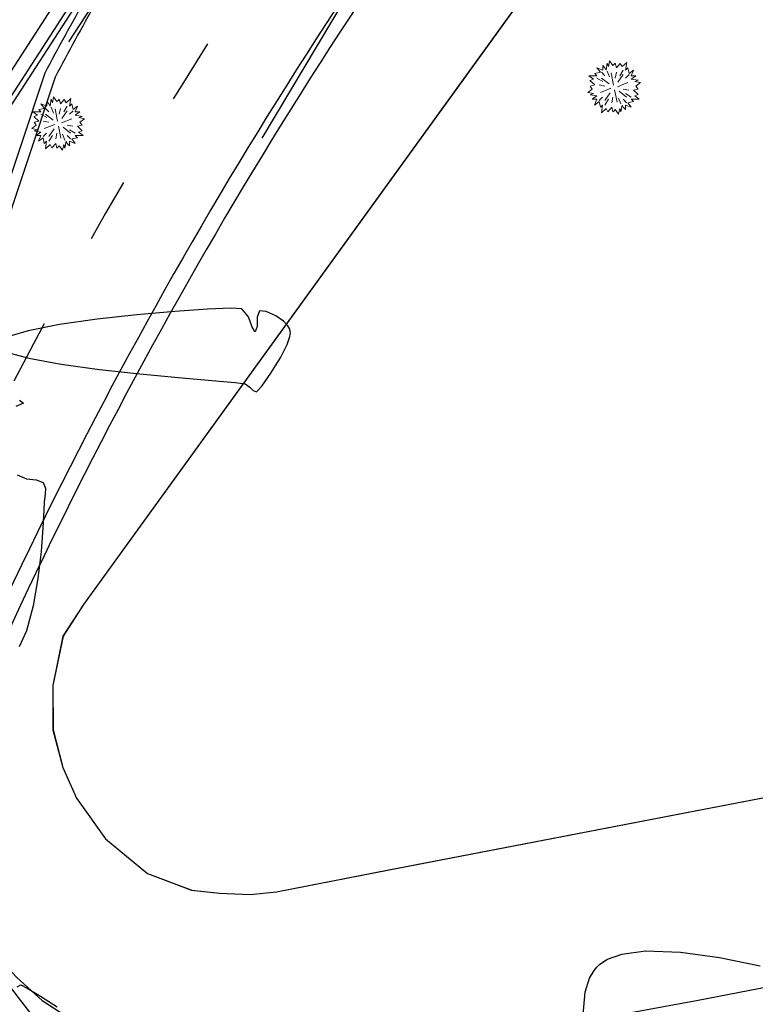
# Model space of a CAD drawing. Units: millimetres. Extents: x 268092 to 285636, y 8656655 to 8668553.
# Drawn here: x 269360 to 269387, y 8665355 to 8665391 of the extents above; entities that cross this region are included whole.
import ezdxf

# ---------------------------------------------------------------- set-up
doc = ezdxf.new("R2010")
doc.units = ezdxf.units.MM
for name, pattern in [('ACAD_ISO03W100', [30, 12, -18]), ('CENTER2', [1.125, 0.75, -0.125, 0.125, -0.125]), ('DASHDOT', [25.4, 12.7, -6.35, 0, -6.35]), ('DASHED', [0.75, 0.5, -0.25])]:
    doc.linetypes.add(name, pattern=pattern)
for name, color, linetype in [('00_Árboles', 7, 'Continuous'), ('01_PTO', 7, 'Continuous'), ('02_TIN', 7, 'Continuous'), ('BERMA', 2, 'Continuous'), ('Borde de pista proy', 184, 'Continuous'), ('C-ROAD-CNTR', 1, 'CENTER2'), ('Muros Medio Jersey', 46, 'Continuous'), ('Señalizacion', 252, 'Continuous'), ('TOP_Veredas', 252, 'Continuous'), ('VEREDA', 1, 'Continuous')]:
    doc.layers.add(name, color=color, linetype=linetype)
doc.layers.add('PLANTAS', color=64, linetype='Continuous', lineweight=5)

# ---------------------------------------------------------------- blocks, each defined once
blk = doc.blocks.new('ARBUST~5')
at = {"layer": 'PLANTAS'}
for p, q in [((-0.1487, 0.1743), (-0.0987, 0.1543)), ((-0.1187, 0.1343), (-0.1487, 0.1743)), ((-0.0987, 0.1543), (-0.0987, 0.1943)), ((-0.0987, 0.1943), (-0.0787, 0.1743)), ((-0.0787, 0.1743), (-0.0687, 0.1543)), ((-0.0687, 0.1543), (-0.0587, 0.2143)), ((-0.0587, 0.2143), (-0.0487, 0.1843)), ((-0.0487, 0.1843), (-0.0387, 0.2343)), ((-0.0387, 0.2343), (-0.0087, 0.1943)), ((-0.0087, 0.1943), (0.0013, 0.2043)), ((0.0013, 0.2043), (0.0113, 0.2143)), ((0.0113, 0.2143), (0.0213, 0.1743)), ((0.0213, 0.1743), (0.0544, 0.2124)), ((0.0713, 0.1843), (0.0544, 0.2124)), ((0.0713, 0.1843), (0.1119, 0.2212)), ((0.1013, 0.1543), (0.1119, 0.2212)), ((0.1013, 0.1543), (0.1213, 0.1743)), ((0.1213, 0.1743), (0.1313, 0.1243)), ((-0.1787, 0.0743), (-0.2187, 0.1043)), ((-0.1487, 0.1043), (-0.2181, 0.1043)), ((-0.1687, 0.1243), (-0.1187, 0.1343)), ((-0.1487, 0.1043), (-0.1687, 0.1243)), ((-0.1087, 0.1343), (-0.0787, 0.1043)), ((-0.0587, 0.1443), (-0.0387, 0.0943)), ((-0.0243, 0.1293), (-0.0037, 0.0224)), ((0.0113, 0.0843), (0.0213, 0.1343)), ((0.0813, 0.1143), (0.035, 0.0474)), ((0.0813, 0.1543), (0.0513, 0.1043)), ((0.1313, 0.1143), (0.1013, 0.0843)), ((0.1313, 0.1243), (0.1713, 0.1543)), ((0.1713, 0.1543), (0.1513, 0.1043)), ((0.1913, 0.1043), (0.1513, 0.0743)), ((0.1513, 0.1043), (0.1913, 0.1043)), ((-0.1687, 0.0243), (-0.21, 0.0631)), ((-0.1787, 0.0743), (-0.2093, 0.0631)), ((-0.2087, 0.0143), (-0.1687, 0.0243)), ((-0.1893, -0.0119), (-0.2087, 0.0143)), ((-0.1487, 0.0843), (-0.0987, 0.0543)), ((-0.0787, 0.0143), (-0.1287, 0.0243)), ((-0.1087, 0.0843), (-0.0425, 0.0324)), ((0.1213, 0.0443), (0.0294, 0.0074)), ((0.1513, 0.0743), (0.2113, 0.0643)), ((0.2113, 0.0643), (0.1813, 0.0543)), ((0.1813, 0.0543), (0.2313, 0.0443)), ((0.2313, 0.0443), (0.1913, 0.0143)), ((0.1913, 0.0143), (0.21, -0.0119)), ((-0.2293, -0.0419), (-0.1893, -0.0119)), ((-0.1793, -0.0519), (-0.2293, -0.0419)), ((-0.2093, -0.0619), (-0.1793, -0.0519)), ((-0.1493, -0.0719), (-0.2093, -0.0619)), ((-0.1893, -0.1019), (-0.1493, -0.0719)), ((-0.1293, -0.1119), (-0.0993, -0.0819)), ((-0.1193, -0.0419), (-0.0275, -0.0051)), ((-0.0793, -0.1119), (-0.0331, -0.0451)), ((-0.0093, -0.0819), (-0.0193, -0.1319)), ((0.0263, -0.1269), (0.0057, -0.0201)), ((0.1107, -0.0819), (0.0444, -0.0301)), ((0.0807, -0.0119), (0.1307, -0.0219)), ((0.1507, -0.0819), (0.1007, -0.0519)), ((0.2107, -0.0119), (0.1707, -0.0219)), ((0.1707, -0.0219), (0.2119, -0.0607)), ((0.1807, -0.0719), (0.2113, -0.0607)), ((0.1807, -0.0719), (0.2207, -0.1019)), ((-0.1493, -0.1019), (-0.1893, -0.1019)), ((-0.1693, -0.1519), (-0.1493, -0.1019)), ((-0.1293, -0.1219), (-0.1693, -0.1519)), ((-0.1193, -0.1719), (-0.1293, -0.1219)), ((-0.0993, -0.1519), (-0.1193, -0.1719)), ((-0.0993, -0.1519), (-0.11, -0.2188)), ((-0.0793, -0.1519), (-0.0493, -0.1019)), ((-0.0193, -0.1719), (-0.0525, -0.2101)), ((-0.0093, -0.2119), (-0.0193, -0.1719)), ((0.0607, -0.1419), (0.0407, -0.0919)), ((0.0707, -0.1519), (0.0607, -0.2119)), ((0.0807, -0.1719), (0.0707, -0.1519)), ((0.1107, -0.1319), (0.0807, -0.1019)), ((0.1007, -0.1919), (0.0807, -0.1719)), ((0.1507, -0.1719), (0.1007, -0.1519)), ((0.1007, -0.1519), (0.1007, -0.1919)), ((0.1707, -0.1219), (0.1207, -0.1319)), ((0.1207, -0.1319), (0.1507, -0.1719)), ((0.1507, -0.1019), (0.22, -0.1019)), ((0.1507, -0.1019), (0.1707, -0.1219)), ((-0.0693, -0.1819), (-0.11, -0.2188)), ((-0.0693, -0.1819), (-0.0525, -0.2101)), ((0.0007, -0.2019), (-0.0093, -0.2119)), ((0.0107, -0.1919), (0.0007, -0.2019)), ((0.0407, -0.2319), (0.0107, -0.1919)), ((0.0507, -0.1819), (0.0407, -0.2319)), ((0.0607, -0.2119), (0.0507, -0.1819))]:
    blk.add_line(p, q, dxfattribs=at)
blk = doc.blocks.new('LOTES')
at = {"layer": 'TOP_Veredas', "flags": 128}
blk.add_lwpolyline([(269406.624, 8665426.978), (269405.287, 8665426.978), (269404.336, 8665426.665), (269403.24, 8665425.859), (269387.849, 8665404.78), (269362.388, 8665369.542), (269361.629, 8665368.368), (269361.253, 8665366.548), (269361.259, 8665364.9), (269361.626, 8665363.51), (269362.127, 8665362.375), (269363.197, 8665360.874), (269364.752, 8665359.593), (269366.385, 8665358.975), (269367.416, 8665358.866), (269368.549, 8665358.817), (269369.523, 8665358.906), (269373.685, 8665359.73), (269394.287, 8665363.702), (269420.787, 8665368.966)], dxfattribs=at)
blk = doc.blocks.new('LOTESS')
at = {"layer": 'TOP_Veredas', "linetype": 'Continuous'}
blk.add_blockref('LOTES', (-0.003, 0), dxfattribs=at)
blk = doc.blocks.new('VIA_VIADUCTO')
at = {"color": 4, "flags": 128}
for points in [[(-264.159, -2775.958, -0.201827), (-272.665, -2722.014), (-270.516, -2711.17), (-267.012, -2700.628, -0.006241), (-265.496, -2697.847, -0.006171), (-263.665, -2694.678, -0.005233), (-261.907, -2691.79, -0.004747), (-259.899, -2688.636, -0.003806), (-258.052, -2685.841, -0.003323), (-255.885, -2682.66, -0.002379), (-254.038, -2680.015, -0.001898), (-251.689, -2676.712, -0.000951), (-250.262, -2674.728, -0.000474), (-247.379, -2670.747), (131.913, -2147.921, 0.000695)], [(132.237, -2148.156), (-247.055, -2670.982, 0.000474), (-249.937, -2674.963, 0.000951), (-251.364, -2676.945, 0.001898), (-253.711, -2680.246, 0.002379), (-255.556, -2682.888, 0.003323), (-257.72, -2686.064, 0.003806), (-259.564, -2688.854, 0.004747), (-261.567, -2692.002, 0.005233), (-263.321, -2694.883, 0.006171), (-265.147, -2698.043, 0.006176), (-266.643, -2700.785), (-270.128, -2711.273), (-272.274, -2722.101, 0.201861), (-263.819, -2775.747, 0.000412)]]:
    blk.add_lwpolyline(points, format="xyb", dxfattribs=at)
at = {"layer": 'C-ROAD-CNTR', "color": 0, "linetype": 'CENTER2', "lineweight": -3, "flags": 128}
blk.add_lwpolyline([(16.482, -2986.179), (-10.327, -2971.291), (-22.239, -2963.956), (-24.78, -2962.381), (-27.312, -2960.794, -0.01135), (-50.472, -2946.921), (-59.078, -2941.931), (-67.605, -2936.793, -0.011326), (-89.588, -2921.152), (-226.714, -2818.821), (-227.616, -2818.148), (-228.516, -2817.476), (-229.416, -2816.804), (-230.313, -2816.131), (-231.21, -2815.459), (-232.104, -2814.786), (-232.997, -2814.112), (-233.887, -2813.437), (-234.775, -2812.761), (-235.66, -2812.084), (-236.543, -2811.405), (-237.422, -2810.724), (-238.299, -2810.041), (-239.173, -2809.356), (-240.043, -2808.669), (-240.909, -2807.978), (-241.771, -2807.285), (-242.63, -2806.589), (-243.484, -2805.889), (-244.334, -2805.186), (-245.179, -2804.479), (-246.02, -2803.768), (-246.855, -2803.053), (-247.685, -2802.333), (-248.51, -2801.61), (-249.329, -2800.881), (-250.142, -2800.148), (-250.949, -2799.409), (-251.75, -2798.666), (-252.544, -2797.917), (-253.331, -2797.163, -0.061983), (-256.434, -2793.319), (-265.471, -2778.75, 0.003955), (-265.725, -2778.348), (-265.746, -2778.315), (-265.767, -2778.283), (-265.788, -2778.25), (-265.809, -2778.217), (-265.83, -2778.184), (-265.851, -2778.151), (-265.872, -2778.118), (-265.893, -2778.086), (-265.914, -2778.053), (-265.934, -2778.02), (-265.955, -2777.987), (-265.976, -2777.954), (-265.997, -2777.921), (-266.018, -2777.888), (-266.039, -2777.855), (-266.059, -2777.822), (-266.08, -2777.789), (-266.101, -2777.756), (-266.122, -2777.723), (-266.142, -2777.69), (-266.163, -2777.657), (-266.184, -2777.624), (-266.204, -2777.591), (-266.225, -2777.558), (-266.246, -2777.525), (-266.266, -2777.492), (-266.287, -2777.459), (-266.307, -2777.426), (-266.328, -2777.393), (-266.348, -2777.36), (-266.369, -2777.327, -0.20161), (-275.204, -2721.45), (-273.035, -2710.505), (-269.412, -2699.604), (-268.869, -2698.586), (-268.317, -2697.571), (-267.756, -2696.56), (-267.185, -2695.553), (-266.606, -2694.55), (-266.018, -2693.549), (-265.423, -2692.552), (-264.819, -2691.559), (-264.208, -2690.568), (-263.59, -2689.58), (-262.965, -2688.595), (-262.334, -2687.612), (-261.696, -2686.632), (-261.053, -2685.654), (-260.403, -2684.679), (-259.749, -2683.705), (-259.089, -2682.733), (-258.425, -2681.763), (-257.756, -2680.795), (-257.083, -2679.828), (-256.406, -2678.861), (-255.725, -2677.896), (-255.041, -2676.932), (-254.354, -2675.968), (-253.664, -2675.005), (-252.972, -2674.041), (-252.278, -2673.078), (-251.581, -2672.114), (-250.883, -2671.15), (-250.184, -2670.186), (-249.484, -2669.22), (129.809, -2146.394), (131.23, -2144.435), (132.651, -2142.473), (134.072, -2140.509), (135.491, -2138.542), (136.908, -2136.57), (138.322, -2134.594), (139.732, -2132.613), (141.137, -2130.626), (142.536, -2128.632), (143.929, -2126.631), (145.313, -2124.623), (146.69, -2122.607), (148.057, -2120.582), (149.413, -2118.547), (150.758, -2116.503), (152.091, -2114.449), (153.411, -2112.383), (154.716, -2110.307), (156.006, -2108.219), (157.28, -2106.118), (158.537, -2104.005), (159.775, -2101.879), (160.994, -2099.74), (162.192, -2097.587), (163.369, -2095.419), (164.523, -2093.238), (165.653, -2091.042), (166.759, -2088.831), (167.838, -2086.605), (168.89, -2084.364), (169.914, -2082.108, 0.076156), (184.663, -2028.242), (184.931, -2025.779), (185.168, -2023.315), (185.373, -2020.85), (185.548, -2018.384), (185.694, -2015.919), (185.812, -2013.453), (185.903, -2010.989), (185.969, -2008.526), (186.01, -2006.064), (186.028, -2003.603), (186.023, -2001.145), (185.997, -1998.689), (185.95, -1996.234), (185.885, -1993.783), (185.802, -1991.333), (185.701, -1988.886), (185.585, -1986.442), (185.454, -1984), (185.31, -1981.562), (185.152, -1979.125), (184.984, -1976.692), (184.805, -1974.261), (184.617, -1971.833), (184.42, -1969.407), (184.216, -1966.984), (184.006, -1964.563), (183.791, -1962.145), (183.572, -1959.728), (183.35, -1957.314), (183.126, -1954.903), (182.901, -1952.493), (121.189, -1291.48), (120.497, -1280.296), (120.355, -1277.918), (120.222, -1275.54, -0.011582), (118.516, -1248.027), (118.354, -1245.651), (118.201, -1243.274), (117.507, -1232.09), (107.284, -899.917, 0.032079), (99.943, -822.79), (63.258, -594.075), (61.83, -582.961), (61.532, -580.598), (61.243, -578.234, -0.023008), (55.504, -523.795), (55.302, -521.423), (55.109, -519.049), (54.077, -506.017), (28.337, -1.972)], format="xyb", dxfattribs=at)
blk = doc.blocks.new('*U40')
at = {"color": 8, "linetype": 'DASHDOT', "lineweight": -3, "ltscale": 2}
blk.add_line((36.575, 32.318), (11.074, -7.16), dxfattribs=at)
at = {"color": 8, "linetype": 'DASHED', "lineweight": -3, "ltscale": 20}
for points in [[(11.706, -7.288), (10.698, -6.636), (36.009, 32.547), (37.017, 31.896), (11.706, -7.288)], [(36.219, 32.412), (34.863, 30.312), (34.856, 29.84), (12.691, -4.472), (12.264, -4.672), (10.908, -6.772)], [(11.496, -7.152), (12.852, -5.052), (12.859, -4.58), (35.024, 29.731), (35.451, 29.932), (36.802, 32.024)]]:
    blk.add_lwpolyline(points, dxfattribs=at)
blk = doc.blocks.new('viaductoo')
blk.add_blockref('VIA_VIADUCTO', (268627.977, 8668089.839))
at = {"color": 4}
blk.add_blockref('*U40', (268346.52, 8665392.061), dxfattribs=at)

msp = doc.modelspace()

# ---------------------------------------------------------------- linework, layer by layer
at = {"layer": '01_PTO', "color": 3}
msp.add_lwpolyline([(269368.994, 8665386.789), (269372.382, 8665392.48), (269765.438, 8665934.238, 0.0005), (269770.157, 8665940.757, 0.001), (269772.55, 8665944.083, 0.002), (269776.523, 8665949.675, 0.0025), (269779.711, 8665954.249, 0.0035), (269783.497, 8665959.824, 0.004), (269786.786, 8665964.826, 0.005), (269790.403, 8665970.549, 0.0055), (269793.629, 8665975.898, 0.0065), (269797.025, 8665981.848, 0.007), (269800.072, 8665987.539, 0.105574), (269824.802, 8666077.85, 0.007), (269825.079, 8666084.299, 0.0065), (269825.188, 8666091.149), (269825.656, 8666100.797)], format="xyb", dxfattribs=at)
at = {"layer": '02_TIN', "color": 56, "linetype": 'Continuous', "lineweight": -3, "elevation": 23}
for points in [[(269359.667, 8665378.843), (269360.361, 8665378.652), (269361.553, 8665378.434), (269362.972, 8665378.241), (269364.47, 8665378.075), (269365.904, 8665377.937), (269367.127, 8665377.828), (269367.996, 8665377.751), (269368.363, 8665377.706), (269368.53, 8665377.585), (269368.654, 8665377.455), (269368.784, 8665377.412), (269368.981, 8665377.619), (269369.318, 8665378.096), (269369.682, 8665378.696), (269369.915, 8665379.163), (269370.019, 8665379.455), (269370.04, 8665379.605), (269370.033, 8665379.663), (269370.033, 8665379.663), (269370.012, 8665379.727), (269369.941, 8665379.851), (269369.776, 8665380.026), (269369.495, 8665380.223), (269369.139, 8665380.381), (269368.899, 8665380.405), (269368.809, 8665380.175), (269368.806, 8665379.824), (269368.739, 8665379.629), (269368.618, 8665379.804), (269368.483, 8665380.184), (269368.241, 8665380.479), (269367.846, 8665380.502), (269366.973, 8665380.47), (269365.762, 8665380.388), (269364.352, 8665380.262), (269362.885, 8665380.097), (269361.499, 8665379.898), (269360.336, 8665379.671), (269359.659, 8665379.474)], [(269360.018, 8665377.098), (269360.163, 8665376.994), (269359.882, 8665376.863)], [(269359.936, 8665374.333), (269360.273, 8665374.187), (269360.638, 8665374.155), (269360.896, 8665374.052), (269360.982, 8665373.848), (269360.971, 8665373.621), (269360.932, 8665373.344), (269360.916, 8665373.027), (269360.882, 8665372.377), (269360.816, 8665371.5), (269360.701, 8665370.503), (269360.525, 8665369.492), (269360.271, 8665368.572), (269360.003, 8665367.973)], [(269380.866, 8665354.374), (269380.939, 8665355.204), (269381.102, 8665355.719), (269381.267, 8665356.002), (269381.368, 8665356.124), (269381.484, 8665356.234), (269381.763, 8665356.416), (269382.29, 8665356.607), (269383.163, 8665356.724), (269384.462, 8665356.683), (269385.906, 8665356.484), (269387.404, 8665356.176)], [(269359.934, 8665355.395), (269360.065, 8665355.471), (269360.299, 8665355.351), (269360.793, 8665355.05), (269361.413, 8665354.66)]]:
    msp.add_lwpolyline(points, dxfattribs=at)
at = {"layer": 'BERMA', "elevation": 22.765, "flags": 128}
for points in [[(269354.972, 8665364.436), (269355.319, 8665363.278), (269355.948, 8665361.423), (269356.789, 8665359.859), (269358.192, 8665357.762), (269358.882, 8665356.821), (269359.923, 8665355.747), (269360.858, 8665354.892), (269362.365, 8665353.917), (269364.061, 8665353.105), (269365.565, 8665352.601), (269366.67, 8665352.315), (269368.574, 8665352.13), (269369.993, 8665352.148), (269374.033, 8665352.867), (269385.119, 8665354.899), (269421.938, 8665362.028)], [(269422.407, 8665359.199), (269390.548, 8665353.562), (269370.471, 8665349.773), (269367.453, 8665350.151), (269363.562, 8665351.802), (269360.762, 8665353.993), (269359.569, 8665355.537), (269359.037, 8665356.229), (269358.313, 8665357.027), (269356.191, 8665360.316), (269355.361, 8665362.098), (269355.03, 8665363.034), (269354.84, 8665363.746)]]:
    msp.add_lwpolyline(points, dxfattribs=at)
at = {"layer": 'Borde de pista proy', "color": 251}
for points in [[(269765.194, 8665934.242), (269376.354, 8665398.296, 0.06164), (269355.457, 8665360.452), (269354.413, 8665357.848)], [(269765.68, 8665933.89), (269376.84, 8665397.943, 0.06164), (269356.014, 8665360.228), (269354.97, 8665357.625)]]:
    msp.add_lwpolyline(points, format="xyb", dxfattribs=at)
at = {"layer": 'Muros Medio Jersey', "ltscale": 1.5}
for points in [[(269363.818, 8665313.881, -0.201827), (269355.312, 8665367.824), (269357.461, 8665378.668), (269360.965, 8665389.211, -0.006241), (269362.481, 8665391.992, -0.006171), (269364.312, 8665395.16, -0.005233), (269366.07, 8665398.048, -0.004747), (269368.078, 8665401.202, -0.003806), (269369.925, 8665403.998, -0.003323), (269372.092, 8665407.178, -0.002379), (269373.939, 8665409.823, -0.001898), (269376.288, 8665413.126, -0.000951), (269377.716, 8665415.11, -0.000474), (269380.598, 8665419.091), (269759.891, 8665941.918, 0.000695)], [(269760.214, 8665941.683), (269380.922, 8665418.857, 0.000474), (269378.04, 8665414.876, 0.000951), (269376.613, 8665412.893, 0.001898), (269374.266, 8665409.593, 0.002379), (269372.421, 8665406.951, 0.003323), (269370.257, 8665403.774, 0.003806), (269368.413, 8665400.984, 0.004747), (269366.41, 8665397.837, 0.005233), (269364.656, 8665394.956, 0.006171), (269362.83, 8665391.796, 0.006176), (269361.334, 8665389.053), (269357.849, 8665378.566), (269355.703, 8665367.737, 0.201861), (269364.158, 8665314.091, 0.000412)]]:
    msp.add_lwpolyline(points, format="xyb", dxfattribs=at)
at = {"layer": 'Señalizacion', "linetype": 'ACAD_ISO03W100', "ltscale": 0.2}
msp.add_lwpolyline([(269351.35, 8665359.076), (269352.394, 8665361.68, -0.06164), (269373.683, 8665400.234), (269762.523, 8665936.18, 0.000694), (269768.418, 8665944.329, 0.001389), (269771.398, 8665948.486, 0.002778), (269776.33, 8665955.486, 0.003472), (269780.264, 8665961.221, 0.004861), (269784.901, 8665968.228, 0.005556), (269788.887, 8665974.533, 0.006945), (269793.214, 8665981.771, 0.007639), (269797.006, 8665988.558, 0.009028), (269800.915, 8665996.134, 0.009723), (269804.325, 8666003.401, 0.076165), (269820.38, 8666062.034, 0.024149), (269821.874, 8666084.588, 0.006882)], format="xyb", dxfattribs=at)
at = {"layer": 'VEREDA', "flags": 128}
msp.add_lwpolyline([(269406.624, 8665426.978), (269405.287, 8665426.978), (269404.336, 8665426.665), (269403.24, 8665425.859), (269387.849, 8665404.78), (269362.388, 8665369.542), (269361.629, 8665368.368), (269361.253, 8665366.548), (269361.259, 8665364.9), (269361.626, 8665363.51), (269362.127, 8665362.375), (269363.197, 8665360.874), (269364.752, 8665359.593), (269366.385, 8665358.975), (269367.416, 8665358.866), (269368.549, 8665358.817), (269369.523, 8665358.906), (269373.685, 8665359.73), (269394.287, 8665363.702), (269420.787, 8665368.966)], dxfattribs=at)

# ---------------------------------------------------------------- block references
msp.add_blockref('LOTESS', (0, 0))
at = {"color": 4}
msp.add_blockref('viaductoo', (1000, 0), dxfattribs=at)
at = {"layer": '00_Árboles', "xscale": 4.231523550085399, "yscale": 4.231523550085399, "zscale": 4.231523550085399}
for p in [(269382.003, 8665388.664), (269382.003, 8665388.664), (269361.441, 8665387.327), (269361.441, 8665387.327)]:
    msp.add_blockref('ARBUST~5', p, dxfattribs=at)

doc.saveas('drawing.dxf')
